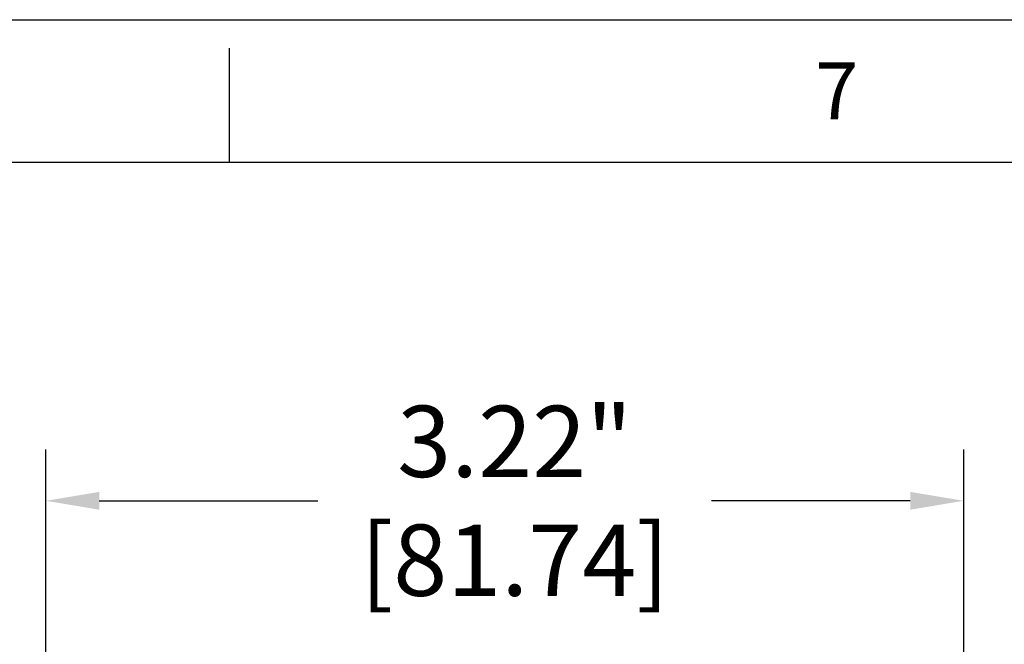
# Model space of a CAD drawing. Extents: x 0 to 34, y 0 to 22.
# Drawn here: x 3.5 to 7, y 19.8 to 22 of the extents above; entities that cross this region are included whole.
import ezdxf

# ---------------------------------------------------------------- set-up
doc = ezdxf.new("R2010")
doc.units = 0
doc.header["$LTSCALE"] = 1.87
doc.header["$MEASUREMENT"] = 0
doc.layers.get('0').update_dxf_attribs({"linetype": 'CONTINUOUS'})
doc.layers.get('Defpoints').update_dxf_attribs({"linetype": 'CONTINUOUS'})
doc.layers.add('BORDER', color=15, linetype='CONTINUOUS')
doc.layers.add('TITLE BLOCK', color=2, linetype='CONTINUOUS')
doc.styles.add('AE', font='MIGRATOR')
doc.styles.get("Standard").update_dxf_attribs({"font": 'txt', "width": 0.8})
doc.dimstyles.new('STD2', dxfattribs={"dimtxt": 0.25, "dimasz": 0.1875, "dimexe": 0.18, "dimexo": 0.0625, "dimgap": 0.09, "dimtad": 0, "dimtih": 1, "dimtoh": 1, "dimzin": 4, "dimdsep": 46, "dimtxsty": 'STANDARD', "dimcen": 0.09, "dimadec": 0, "dimazin": 0, "dimtp": 0.001, "dimtm": 0.001, "dimtfac": 1, "dimtofl": 0, "dimtmove": 0, "dimatfit": 3, "dimfxl": 1, "dimtolj": 1, "dimtzin": 4, "dimarcsym": 0})

# ---------------------------------------------------------------- blocks, each defined once
blk = doc.blocks.new('PRODUCT_D')
at = {"layer": 'BORDER', "linetype": 'Continuous'}
blk.add_line((0, 22), (34, 22), dxfattribs=at)
at = {"layer": 'BORDER'}
for p, q in [((4.25, 21.5), (4.25, 21.9)), ((1, 21.5), (33, 21.5))]:
    blk.add_line(p, q, dxfattribs=at)
at = {"layer": 'BORDER', "style": 'AE'}
blk.add_text('7', height=0.2, dxfattribs=at).set_placement((6.3036, 21.65))
at = {"layer": 'TITLE BLOCK', "linetype": 'Continuous'}
for tag, p in [('GEN-TITLE-NAME{5}', (28.925, 1.625)), ('GEN-TITLE-REF{5}', (30.45, 1.625)), ('GEN-TITLE-CHKM{5}', (28.925, 1.375)), ('GEN-TITLE-MACH{5}', (30.45, 1.375)), ('GEN-TITLE-PLOT{5}', (31.925, 1.375)), ('GEN-TITLE-APPM{5}', (28.925, 1.125))]:
    blk.add_attdef(tag, p, '', height=0.1011, dxfattribs=at)
at = {"layer": 'TITLE BLOCK', "linetype": 'Continuous', "width": 0.8}
for tag, p, height in [('GEN-TITLE-SHEET{2.62}', (32, 1.125), 0.1181), ('GEN-TITLE-SHEET-OF{2.62}', (32.4, 1.125), 0.1181), ('GEN-TITLE-MAT{11.15}', (30.45, 1.125), 0.1011), ('GEN-TITLE-DES1{15.54}', (27.2, 0.7), 0.1263), ('GEN-TITLE-NR{13.37}', (30.4, 0.6), 0.1968)]:
    blk.add_attdef(tag, p, '', height=height, dxfattribs=at)
blk = doc.blocks.new('*D5')
at = {"color": 0, "lineweight": -2}
for p, q in [((3.6059, 18.7411), (3.6059, 20.4925)), ((6.8239, 18.7411), (6.8239, 20.4925)), ((3.7934, 20.3125), (4.56, 20.3125)), ((6.6364, 20.3125), (5.94, 20.3125))]:
    blk.add_line(p, q, dxfattribs=at)
at = {"color": 0}
for points in [[(3.7934, 20.3438), (3.7934, 20.2812), (3.6059, 20.3125)], [(6.6364, 20.3438), (6.6364, 20.2812), (6.8239, 20.3125)]]:
    blk.add_solid(points, dxfattribs=at)
at = {"layer": 'Defpoints', "color": 0}
for p in [(6.8239, 20.3125), (3.6059, 18.6786), (6.8239, 18.6786)]:
    blk.add_point(p, dxfattribs=at)
at = {"color": 0, "insert": (5.25, 20.3125), "char_height": 0.25, "attachment_point": 5}
blk.add_mtext('\\A1;3.22"\\P [81.74]', dxfattribs=at)

msp = doc.modelspace()

# ---------------------------------------------------------------- block references
msp.add_blockref('PRODUCT_D', (0, 0))

# ---------------------------------------------------------------- dimensions: what is measured, and where the dimension line sits
dim = msp.add_linear_dim(base=(6.8239, 20.3125), p1=(3.6059, 18.6786), p2=(6.8239, 18.6786), dimstyle='STD2', override={"dimpost": '"\\X'})
dim.commit()
dim.dimension.update_dxf_attribs({"geometry": '*D5', "text_midpoint": (5.25, 20.3125), "dimtype": 160})

doc.saveas('drawing.dxf')
